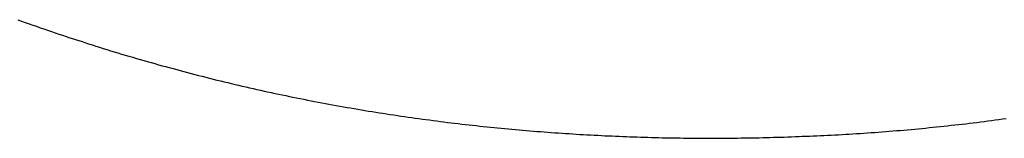
# Model space of a CAD drawing. Extents: x 0 to 138, y -1 to 81.
# Drawn here: x 45 to 45, y 41 to 41 of the extents above; entities that cross this region are included whole.
import ezdxf

# ---------------------------------------------------------------- set-up
doc = ezdxf.new("R2010")
doc.units = 0
doc.header["$MEASUREMENT"] = 0
doc.layers.get('0').update_dxf_attribs({"linetype": 'CONTINUOUS'})
doc.layers.add('OBJECT DETAIL', color=254, linetype='CONTINUOUS', lineweight=25)

# ---------------------------------------------------------------- blocks, each defined once
blk = doc.blocks.new('GLSTOP')
for p, q in [((-0.382447, 0.165234), (-0.382432, 0.165192)), ((-0.382447, 0.165234), (-0.382432, 0.165192)), ((-0.382432, 0.165192), (-0.382417, 0.16515)), ((-0.382432, 0.165192), (-0.382417, 0.16515)), ((-0.382417, 0.16515), (-0.382403, 0.165109)), ((-0.382417, 0.16515), (-0.382403, 0.165109)), ((-0.382403, 0.165109), (-0.382388, 0.165067)), ((-0.382403, 0.165109), (-0.382388, 0.165067)), ((-0.382388, 0.165067), (-0.382374, 0.165026)), ((-0.382388, 0.165067), (-0.382374, 0.165026)), ((-0.382374, 0.165026), (-0.382359, 0.164984)), ((-0.382374, 0.165026), (-0.382359, 0.164984)), ((-0.382359, 0.164984), (-0.382345, 0.164943)), ((-0.382359, 0.164984), (-0.382345, 0.164943)), ((-0.382345, 0.164943), (-0.382331, 0.164902)), ((-0.382345, 0.164943), (-0.382331, 0.164902)), ((-0.382331, 0.164902), (-0.382317, 0.16486)), ((-0.382331, 0.164902), (-0.382317, 0.16486)), ((-0.382317, 0.16486), (-0.382303, 0.164819)), ((-0.382317, 0.16486), (-0.382303, 0.164819)), ((-0.382303, 0.164819), (-0.382289, 0.164777)), ((-0.382303, 0.164819), (-0.382289, 0.164777)), ((-0.382289, 0.164777), (-0.382275, 0.164736)), ((-0.382289, 0.164777), (-0.382275, 0.164736)), ((-0.382275, 0.164736), (-0.382261, 0.164695)), ((-0.382275, 0.164736), (-0.382261, 0.164695)), ((-0.382261, 0.164695), (-0.382248, 0.164654)), ((-0.382261, 0.164695), (-0.382248, 0.164654)), ((-0.382248, 0.164654), (-0.382234, 0.164612)), ((-0.382248, 0.164654), (-0.382234, 0.164612)), ((-0.382234, 0.164612), (-0.382221, 0.164571)), ((-0.382234, 0.164612), (-0.382221, 0.164571)), ((-0.382221, 0.164571), (-0.382208, 0.16453)), ((-0.382221, 0.164571), (-0.382208, 0.16453)), ((-0.382208, 0.16453), (-0.382194, 0.164489)), ((-0.382208, 0.16453), (-0.382194, 0.164489)), ((-0.382194, 0.164489), (-0.382181, 0.164447)), ((-0.382194, 0.164489), (-0.382181, 0.164447)), ((-0.382181, 0.164447), (-0.382168, 0.164406)), ((-0.382181, 0.164447), (-0.382168, 0.164406)), ((-0.382168, 0.164406), (-0.382155, 0.164365)), ((-0.382168, 0.164406), (-0.382155, 0.164365)), ((-0.382155, 0.164365), (-0.382142, 0.164324)), ((-0.382155, 0.164365), (-0.382142, 0.164324)), ((-0.382142, 0.164324), (-0.38213, 0.164283)), ((-0.382142, 0.164324), (-0.38213, 0.164283)), ((-0.38213, 0.164283), (-0.382117, 0.164242)), ((-0.38213, 0.164283), (-0.382117, 0.164242)), ((-0.382117, 0.164242), (-0.382104, 0.164201)), ((-0.382117, 0.164242), (-0.382104, 0.164201)), ((-0.382104, 0.164201), (-0.382092, 0.16416)), ((-0.382104, 0.164201), (-0.382092, 0.16416)), ((-0.382092, 0.16416), (-0.382079, 0.164119)), ((-0.382092, 0.16416), (-0.382079, 0.164119)), ((-0.382079, 0.164119), (-0.382067, 0.164078)), ((-0.382079, 0.164119), (-0.382067, 0.164078)), ((-0.382067, 0.164078), (-0.382055, 0.164037)), ((-0.382067, 0.164078), (-0.382055, 0.164037)), ((-0.382055, 0.164037), (-0.382043, 0.163996)), ((-0.382055, 0.164037), (-0.382043, 0.163996)), ((-0.382043, 0.163996), (-0.382031, 0.163955)), ((-0.382043, 0.163996), (-0.382031, 0.163955)), ((-0.382031, 0.163955), (-0.382019, 0.163914)), ((-0.382031, 0.163955), (-0.382019, 0.163914)), ((-0.382019, 0.163914), (-0.382007, 0.163873)), ((-0.382019, 0.163914), (-0.382007, 0.163873)), ((-0.382007, 0.163873), (-0.381995, 0.163832)), ((-0.382007, 0.163873), (-0.381995, 0.163832)), ((-0.381995, 0.163832), (-0.381984, 0.163792)), ((-0.381995, 0.163832), (-0.381984, 0.163792)), ((-0.381984, 0.163792), (-0.381972, 0.163751)), ((-0.381984, 0.163792), (-0.381972, 0.163751)), ((-0.381972, 0.163751), (-0.381961, 0.16371)), ((-0.381972, 0.163751), (-0.381961, 0.16371)), ((-0.381961, 0.16371), (-0.381949, 0.163669)), ((-0.381961, 0.16371), (-0.381949, 0.163669)), ((-0.381949, 0.163669), (-0.381938, 0.163628)), ((-0.381949, 0.163669), (-0.381938, 0.163628)), ((-0.381938, 0.163628), (-0.381927, 0.163588)), ((-0.381938, 0.163628), (-0.381927, 0.163588)), ((-0.381927, 0.163588), (-0.381916, 0.163547)), ((-0.381927, 0.163588), (-0.381916, 0.163547)), ((-0.381916, 0.163547), (-0.381905, 0.163506)), ((-0.381916, 0.163547), (-0.381905, 0.163506)), ((-0.381905, 0.163506), (-0.381894, 0.163465)), ((-0.381905, 0.163506), (-0.381894, 0.163465)), ((-0.381894, 0.163465), (-0.381883, 0.163425)), ((-0.381894, 0.163465), (-0.381883, 0.163425)), ((-0.381883, 0.163425), (-0.381872, 0.163384)), ((-0.381883, 0.163425), (-0.381872, 0.163384)), ((-0.381872, 0.163384), (-0.381861, 0.163343)), ((-0.381872, 0.163384), (-0.381861, 0.163343)), ((-0.381861, 0.163343), (-0.381851, 0.163303)), ((-0.381861, 0.163343), (-0.381851, 0.163303)), ((-0.381851, 0.163303), (-0.38184, 0.163262)), ((-0.381851, 0.163303), (-0.38184, 0.163262)), ((-0.38184, 0.163262), (-0.38183, 0.163222)), ((-0.38184, 0.163262), (-0.38183, 0.163222)), ((-0.38183, 0.163222), (-0.38182, 0.163181)), ((-0.38183, 0.163222), (-0.38182, 0.163181)), ((-0.38182, 0.163181), (-0.381809, 0.16314)), ((-0.38182, 0.163181), (-0.381809, 0.16314)), ((-0.381809, 0.16314), (-0.381799, 0.1631)), ((-0.381809, 0.16314), (-0.381799, 0.1631)), ((-0.381799, 0.1631), (-0.381789, 0.163059)), ((-0.381799, 0.1631), (-0.381789, 0.163059)), ((-0.381789, 0.163059), (-0.381779, 0.163019)), ((-0.381789, 0.163059), (-0.381779, 0.163019)), ((-0.381779, 0.163019), (-0.381769, 0.162978)), ((-0.381779, 0.163019), (-0.381769, 0.162978)), ((-0.381769, 0.162978), (-0.381759, 0.162938)), ((-0.381769, 0.162978), (-0.381759, 0.162938)), ((-0.381759, 0.162938), (-0.38175, 0.162897)), ((-0.381759, 0.162938), (-0.38175, 0.162897)), ((-0.38175, 0.162897), (-0.38174, 0.162857)), ((-0.38175, 0.162897), (-0.38174, 0.162857)), ((-0.38174, 0.162857), (-0.381731, 0.162816)), ((-0.38174, 0.162857), (-0.381731, 0.162816)), ((-0.381731, 0.162816), (-0.381721, 0.162776)), ((-0.381731, 0.162816), (-0.381721, 0.162776)), ((-0.381721, 0.162776), (-0.381712, 0.162736)), ((-0.381721, 0.162776), (-0.381712, 0.162736)), ((-0.381712, 0.162736), (-0.381702, 0.162695)), ((-0.381712, 0.162736), (-0.381702, 0.162695)), ((-0.381702, 0.162695), (-0.381693, 0.162655)), ((-0.381702, 0.162695), (-0.381693, 0.162655)), ((-0.381693, 0.162655), (-0.381684, 0.162614)), ((-0.381693, 0.162655), (-0.381684, 0.162614)), ((-0.381684, 0.162614), (-0.381675, 0.162574)), ((-0.381684, 0.162614), (-0.381675, 0.162574)), ((-0.381675, 0.162574), (-0.381666, 0.162534)), ((-0.381675, 0.162574), (-0.381666, 0.162534)), ((-0.381666, 0.162534), (-0.381657, 0.162493)), ((-0.381666, 0.162534), (-0.381657, 0.162493)), ((-0.381657, 0.162493), (-0.381649, 0.162453)), ((-0.381657, 0.162493), (-0.381649, 0.162453)), ((-0.381649, 0.162453), (-0.38164, 0.162413)), ((-0.381649, 0.162453), (-0.38164, 0.162413)), ((-0.38164, 0.162413), (-0.381631, 0.162372)), ((-0.38164, 0.162413), (-0.381631, 0.162372)), ((-0.381631, 0.162372), (-0.381623, 0.162332)), ((-0.381631, 0.162372), (-0.381623, 0.162332)), ((-0.381623, 0.162332), (-0.381614, 0.162292)), ((-0.381623, 0.162332), (-0.381614, 0.162292)), ((-0.381614, 0.162292), (-0.381606, 0.162252)), ((-0.381614, 0.162292), (-0.381606, 0.162252)), ((-0.381606, 0.162252), (-0.381598, 0.162211)), ((-0.381606, 0.162252), (-0.381598, 0.162211)), ((-0.381598, 0.162211), (-0.381589, 0.162171)), ((-0.381598, 0.162211), (-0.381589, 0.162171)), ((-0.381589, 0.162171), (-0.381581, 0.162131)), ((-0.381589, 0.162171), (-0.381581, 0.162131)), ((-0.381581, 0.162131), (-0.381573, 0.162091)), ((-0.381581, 0.162131), (-0.381573, 0.162091)), ((-0.381573, 0.162091), (-0.381565, 0.162051)), ((-0.381573, 0.162091), (-0.381565, 0.162051)), ((-0.381565, 0.162051), (-0.381557, 0.16201)), ((-0.381565, 0.162051), (-0.381557, 0.16201)), ((-0.381557, 0.16201), (-0.38155, 0.16197)), ((-0.381557, 0.16201), (-0.38155, 0.16197)), ((-0.38155, 0.16197), (-0.381542, 0.16193)), ((-0.38155, 0.16197), (-0.381542, 0.16193)), ((-0.381542, 0.16193), (-0.381534, 0.16189)), ((-0.381542, 0.16193), (-0.381534, 0.16189)), ((-0.381534, 0.16189), (-0.381527, 0.16185)), ((-0.381534, 0.16189), (-0.381527, 0.16185)), ((-0.381527, 0.16185), (-0.381519, 0.16181)), ((-0.381527, 0.16185), (-0.381519, 0.16181)), ((-0.381519, 0.16181), (-0.381512, 0.16177)), ((-0.381519, 0.16181), (-0.381512, 0.16177)), ((-0.381512, 0.16177), (-0.381504, 0.161729)), ((-0.381512, 0.16177), (-0.381504, 0.161729)), ((-0.381504, 0.161729), (-0.381497, 0.161689)), ((-0.381504, 0.161729), (-0.381497, 0.161689)), ((-0.381497, 0.161689), (-0.38149, 0.161649)), ((-0.381497, 0.161689), (-0.38149, 0.161649)), ((-0.38149, 0.161649), (-0.381483, 0.161609)), ((-0.38149, 0.161649), (-0.381483, 0.161609)), ((-0.381483, 0.161609), (-0.381476, 0.161569)), ((-0.381483, 0.161609), (-0.381476, 0.161569)), ((-0.381476, 0.161569), (-0.381469, 0.161529)), ((-0.381476, 0.161569), (-0.381469, 0.161529)), ((-0.381469, 0.161529), (-0.381462, 0.161489)), ((-0.381469, 0.161529), (-0.381462, 0.161489)), ((-0.381462, 0.161489), (-0.381455, 0.161449)), ((-0.381462, 0.161489), (-0.381455, 0.161449)), ((-0.381455, 0.161449), (-0.381449, 0.161409)), ((-0.381455, 0.161449), (-0.381449, 0.161409)), ((-0.381449, 0.161409), (-0.381442, 0.161369)), ((-0.381449, 0.161409), (-0.381442, 0.161369)), ((-0.381442, 0.161369), (-0.381435, 0.161329)), ((-0.381442, 0.161369), (-0.381435, 0.161329)), ((-0.381435, 0.161329), (-0.381429, 0.161289)), ((-0.381435, 0.161329), (-0.381429, 0.161289)), ((-0.381429, 0.161289), (-0.381423, 0.161249)), ((-0.381429, 0.161289), (-0.381423, 0.161249)), ((-0.381423, 0.161249), (-0.381416, 0.161209)), ((-0.381423, 0.161249), (-0.381416, 0.161209)), ((-0.381416, 0.161209), (-0.38141, 0.161169)), ((-0.381416, 0.161209), (-0.38141, 0.161169)), ((-0.38141, 0.161169), (-0.381404, 0.161129)), ((-0.38141, 0.161169), (-0.381404, 0.161129)), ((-0.381404, 0.161129), (-0.381398, 0.161089)), ((-0.381404, 0.161129), (-0.381398, 0.161089)), ((-0.381398, 0.161089), (-0.381392, 0.161049)), ((-0.381398, 0.161089), (-0.381392, 0.161049)), ((-0.381392, 0.161049), (-0.381386, 0.161009)), ((-0.381392, 0.161049), (-0.381386, 0.161009)), ((-0.381386, 0.161009), (-0.38138, 0.160969)), ((-0.381386, 0.161009), (-0.38138, 0.160969)), ((-0.38138, 0.160969), (-0.381374, 0.160929)), ((-0.38138, 0.160969), (-0.381374, 0.160929)), ((-0.381374, 0.160929), (-0.381368, 0.160889)), ((-0.381374, 0.160929), (-0.381368, 0.160889)), ((-0.381368, 0.160889), (-0.381363, 0.160849)), ((-0.381368, 0.160889), (-0.381363, 0.160849)), ((-0.381363, 0.160849), (-0.381357, 0.160809)), ((-0.381363, 0.160849), (-0.381357, 0.160809)), ((-0.381357, 0.160809), (-0.381352, 0.16077)), ((-0.381357, 0.160809), (-0.381352, 0.16077)), ((-0.381352, 0.16077), (-0.381346, 0.16073)), ((-0.381352, 0.16077), (-0.381346, 0.16073)), ((-0.381346, 0.16073), (-0.381341, 0.16069)), ((-0.381346, 0.16073), (-0.381341, 0.16069)), ((-0.381341, 0.16069), (-0.381336, 0.16065)), ((-0.381341, 0.16069), (-0.381336, 0.16065)), ((-0.381336, 0.16065), (-0.38133, 0.16061)), ((-0.381336, 0.16065), (-0.38133, 0.16061)), ((-0.38133, 0.16061), (-0.381325, 0.16057)), ((-0.38133, 0.16061), (-0.381325, 0.16057)), ((-0.381325, 0.16057), (-0.38132, 0.16053)), ((-0.381325, 0.16057), (-0.38132, 0.16053)), ((-0.38132, 0.16053), (-0.381315, 0.16049)), ((-0.38132, 0.16053), (-0.381315, 0.16049)), ((-0.381315, 0.16049), (-0.38131, 0.16045)), ((-0.381315, 0.16049), (-0.38131, 0.16045)), ((-0.38131, 0.16045), (-0.381306, 0.160411)), ((-0.38131, 0.16045), (-0.381306, 0.160411)), ((-0.381306, 0.160411), (-0.381301, 0.160371)), ((-0.381306, 0.160411), (-0.381301, 0.160371)), ((-0.381301, 0.160371), (-0.381296, 0.160331)), ((-0.381301, 0.160371), (-0.381296, 0.160331)), ((-0.381296, 0.160331), (-0.381291, 0.160291)), ((-0.381296, 0.160331), (-0.381291, 0.160291)), ((-0.381291, 0.160291), (-0.381287, 0.160251)), ((-0.381291, 0.160291), (-0.381287, 0.160251)), ((-0.381287, 0.160251), (-0.381282, 0.160211)), ((-0.381287, 0.160251), (-0.381282, 0.160211)), ((-0.381282, 0.160211), (-0.381278, 0.160172)), ((-0.381282, 0.160211), (-0.381278, 0.160172)), ((-0.381278, 0.160172), (-0.381274, 0.160132)), ((-0.381278, 0.160172), (-0.381274, 0.160132)), ((-0.381274, 0.160132), (-0.381269, 0.160092)), ((-0.381274, 0.160132), (-0.381269, 0.160092)), ((-0.381269, 0.160092), (-0.381265, 0.160052)), ((-0.381269, 0.160092), (-0.381265, 0.160052)), ((-0.381265, 0.160052), (-0.381261, 0.160012)), ((-0.381265, 0.160052), (-0.381261, 0.160012)), ((-0.381261, 0.160012), (-0.381257, 0.159972)), ((-0.381261, 0.160012), (-0.381257, 0.159972)), ((-0.381257, 0.159972), (-0.381253, 0.159933)), ((-0.381257, 0.159972), (-0.381253, 0.159933)), ((-0.381253, 0.159933), (-0.381249, 0.159893)), ((-0.381253, 0.159933), (-0.381249, 0.159893)), ((-0.381249, 0.159893), (-0.381245, 0.159853)), ((-0.381249, 0.159893), (-0.381245, 0.159853)), ((-0.381245, 0.159853), (-0.381241, 0.159813)), ((-0.381245, 0.159853), (-0.381241, 0.159813)), ((-0.381241, 0.159813), (-0.381238, 0.159773)), ((-0.381241, 0.159813), (-0.381238, 0.159773)), ((-0.381238, 0.159773), (-0.381234, 0.159733)), ((-0.381238, 0.159773), (-0.381234, 0.159733)), ((-0.381234, 0.159733), (-0.38123, 0.159694)), ((-0.381234, 0.159733), (-0.38123, 0.159694)), ((-0.38123, 0.159694), (-0.381227, 0.159654)), ((-0.38123, 0.159694), (-0.381227, 0.159654)), ((-0.381227, 0.159654), (-0.381223, 0.159614)), ((-0.381227, 0.159654), (-0.381223, 0.159614)), ((-0.381223, 0.159614), (-0.38122, 0.159574)), ((-0.381223, 0.159614), (-0.38122, 0.159574)), ((-0.38122, 0.159574), (-0.381217, 0.159534)), ((-0.38122, 0.159574), (-0.381217, 0.159534)), ((-0.381217, 0.159534), (-0.381213, 0.159495)), ((-0.381217, 0.159534), (-0.381213, 0.159495)), ((-0.381213, 0.159495), (-0.38121, 0.159455)), ((-0.381213, 0.159495), (-0.38121, 0.159455)), ((-0.38121, 0.159455), (-0.381207, 0.159415)), ((-0.38121, 0.159455), (-0.381207, 0.159415)), ((-0.381207, 0.159415), (-0.381204, 0.159375)), ((-0.381207, 0.159415), (-0.381204, 0.159375)), ((-0.381204, 0.159375), (-0.381201, 0.159335)), ((-0.381204, 0.159375), (-0.381201, 0.159335)), ((-0.381201, 0.159335), (-0.381198, 0.159296)), ((-0.381201, 0.159335), (-0.381198, 0.159296)), ((-0.381198, 0.159296), (-0.381195, 0.159256)), ((-0.381198, 0.159296), (-0.381195, 0.159256)), ((-0.381195, 0.159256), (-0.381193, 0.159216)), ((-0.381195, 0.159256), (-0.381193, 0.159216)), ((-0.381193, 0.159216), (-0.38119, 0.159176)), ((-0.381193, 0.159216), (-0.38119, 0.159176)), ((-0.38119, 0.159176), (-0.381187, 0.159136)), ((-0.38119, 0.159176), (-0.381187, 0.159136)), ((-0.381187, 0.159136), (-0.381185, 0.159097)), ((-0.381187, 0.159136), (-0.381185, 0.159097)), ((-0.381185, 0.159097), (-0.381182, 0.159057)), ((-0.381185, 0.159097), (-0.381182, 0.159057)), ((-0.381182, 0.159057), (-0.38118, 0.159017)), ((-0.381182, 0.159057), (-0.38118, 0.159017)), ((-0.38118, 0.159017), (-0.381177, 0.158977)), ((-0.38118, 0.159017), (-0.381177, 0.158977)), ((-0.381177, 0.158977), (-0.381175, 0.158937)), ((-0.381177, 0.158977), (-0.381175, 0.158937)), ((-0.381175, 0.158937), (-0.381173, 0.158898)), ((-0.381175, 0.158937), (-0.381173, 0.158898)), ((-0.381173, 0.158898), (-0.38117, 0.158858)), ((-0.381173, 0.158898), (-0.38117, 0.158858)), ((-0.38117, 0.158858), (-0.381168, 0.158818)), ((-0.38117, 0.158858), (-0.381168, 0.158818)), ((-0.381168, 0.158818), (-0.381166, 0.158778)), ((-0.381168, 0.158818), (-0.381166, 0.158778)), ((-0.381166, 0.158778), (-0.381164, 0.158738)), ((-0.381166, 0.158778), (-0.381164, 0.158738)), ((-0.381164, 0.158738), (-0.381162, 0.158699)), ((-0.381164, 0.158738), (-0.381162, 0.158699)), ((-0.381162, 0.158699), (-0.38116, 0.158659)), ((-0.381162, 0.158699), (-0.38116, 0.158659)), ((-0.38116, 0.158659), (-0.381159, 0.158619)), ((-0.38116, 0.158659), (-0.381159, 0.158619)), ((-0.381159, 0.158619), (-0.381157, 0.158579)), ((-0.381159, 0.158619), (-0.381157, 0.158579)), ((-0.381157, 0.158579), (-0.381155, 0.158539)), ((-0.381157, 0.158579), (-0.381155, 0.158539)), ((-0.381155, 0.158539), (-0.381154, 0.158499)), ((-0.381155, 0.158539), (-0.381154, 0.158499)), ((-0.381154, 0.158499), (-0.381152, 0.15846)), ((-0.381154, 0.158499), (-0.381152, 0.15846)), ((-0.381152, 0.15846), (-0.381151, 0.15842)), ((-0.381152, 0.15846), (-0.381151, 0.15842)), ((-0.381151, 0.15842), (-0.381149, 0.15838)), ((-0.381151, 0.15842), (-0.381149, 0.15838)), ((-0.381149, 0.15838), (-0.381148, 0.15834)), ((-0.381149, 0.15838), (-0.381148, 0.15834)), ((-0.381148, 0.15834), (-0.381147, 0.1583)), ((-0.381148, 0.15834), (-0.381147, 0.1583)), ((-0.381147, 0.1583), (-0.381145, 0.15826)), ((-0.381147, 0.1583), (-0.381145, 0.15826)), ((-0.381145, 0.15826), (-0.381144, 0.158221)), ((-0.381145, 0.15826), (-0.381144, 0.158221)), ((-0.381144, 0.158221), (-0.381143, 0.158181)), ((-0.381144, 0.158221), (-0.381143, 0.158181)), ((-0.381143, 0.158181), (-0.381142, 0.158141)), ((-0.381143, 0.158181), (-0.381142, 0.158141)), ((-0.381142, 0.158141), (-0.381141, 0.158101)), ((-0.381142, 0.158141), (-0.381141, 0.158101)), ((-0.381141, 0.158101), (-0.38114, 0.158061)), ((-0.381141, 0.158101), (-0.38114, 0.158061)), ((-0.38114, 0.158061), (-0.381139, 0.158021)), ((-0.38114, 0.158061), (-0.381139, 0.158021)), ((-0.381139, 0.158021), (-0.381139, 0.157981)), ((-0.381139, 0.158021), (-0.381139, 0.157981)), ((-0.381139, 0.157981), (-0.381138, 0.157941)), ((-0.381139, 0.157981), (-0.381138, 0.157941)), ((-0.381138, 0.157941), (-0.381137, 0.157902)), ((-0.381138, 0.157941), (-0.381137, 0.157902)), ((-0.381137, 0.157902), (-0.381137, 0.157862)), ((-0.381137, 0.157902), (-0.381137, 0.157862)), ((-0.381137, 0.157862), (-0.381136, 0.157822)), ((-0.381137, 0.157862), (-0.381136, 0.157822)), ((-0.381136, 0.157822), (-0.381136, 0.157782)), ((-0.381136, 0.157822), (-0.381136, 0.157782)), ((-0.381136, 0.157782), (-0.381135, 0.157742)), ((-0.381136, 0.157782), (-0.381135, 0.157742)), ((-0.381135, 0.157742), (-0.381135, 0.157702)), ((-0.381135, 0.157742), (-0.381135, 0.157702)), ((-0.381135, 0.157702), (-0.381135, 0.157662)), ((-0.381135, 0.157702), (-0.381135, 0.157662)), ((-0.381135, 0.157662), (-0.381135, 0.157622)), ((-0.381135, 0.157662), (-0.381135, 0.157622)), ((-0.381135, 0.157622), (-0.381135, 0.157582)), ((-0.381135, 0.157622), (-0.381135, 0.157582)), ((-0.381135, 0.157582), (-0.381134, 0.157542)), ((-0.381135, 0.157582), (-0.381134, 0.157542)), ((-0.381134, 0.157542), (-0.381134, 0.157502)), ((-0.381134, 0.157542), (-0.381134, 0.157502)), ((-0.381134, 0.157502), (-0.381134, 0.157462)), ((-0.381134, 0.157502), (-0.381134, 0.157462)), ((-0.381134, 0.157462), (-0.381135, 0.157422)), ((-0.381134, 0.157462), (-0.381135, 0.157422)), ((-0.381135, 0.157422), (-0.381135, 0.157382)), ((-0.381135, 0.157422), (-0.381135, 0.157382)), ((-0.381135, 0.157303), (-0.381136, 0.157263)), ((-0.381135, 0.157303), (-0.381136, 0.157263)), ((-0.381135, 0.157382), (-0.381135, 0.157343)), ((-0.381135, 0.157382), (-0.381135, 0.157343)), ((-0.381135, 0.157343), (-0.381135, 0.157303)), ((-0.381135, 0.157343), (-0.381135, 0.157303)), ((-0.381136, 0.157223), (-0.381137, 0.157183)), ((-0.381136, 0.157223), (-0.381137, 0.157183)), ((-0.381137, 0.157183), (-0.381137, 0.157143)), ((-0.381137, 0.157183), (-0.381137, 0.157143)), ((-0.381136, 0.157263), (-0.381136, 0.157223)), ((-0.381136, 0.157263), (-0.381136, 0.157223)), ((-0.381138, 0.157102), (-0.381139, 0.157062)), ((-0.381138, 0.157102), (-0.381139, 0.157062)), ((-0.381139, 0.157062), (-0.381139, 0.157022)), ((-0.381139, 0.157062), (-0.381139, 0.157022)), ((-0.381137, 0.157143), (-0.381138, 0.157102)), ((-0.381137, 0.157143), (-0.381138, 0.157102)), ((-0.38114, 0.156982), (-0.381141, 0.156942)), ((-0.38114, 0.156982), (-0.381141, 0.156942)), ((-0.381139, 0.157022), (-0.38114, 0.156982)), ((-0.381139, 0.157022), (-0.38114, 0.156982)), ((-0.381143, 0.156862), (-0.381144, 0.156822)), ((-0.381143, 0.156862), (-0.381144, 0.156822)), ((-0.381142, 0.156902), (-0.381143, 0.156862)), ((-0.381142, 0.156902), (-0.381143, 0.156862)), ((-0.381141, 0.156942), (-0.381142, 0.156902)), ((-0.381141, 0.156942), (-0.381142, 0.156902)), ((-0.381146, 0.156742), (-0.381147, 0.156702)), ((-0.381146, 0.156742), (-0.381147, 0.156702)), ((-0.381145, 0.156782), (-0.381146, 0.156742)), ((-0.381145, 0.156782), (-0.381146, 0.156742)), ((-0.381144, 0.156822), (-0.381145, 0.156782)), ((-0.381144, 0.156822), (-0.381145, 0.156782)), ((-0.38115, 0.156622), (-0.381152, 0.156581)), ((-0.38115, 0.156622), (-0.381152, 0.156581)), ((-0.381149, 0.156662), (-0.38115, 0.156622)), ((-0.381149, 0.156662), (-0.38115, 0.156622)), ((-0.381147, 0.156702), (-0.381149, 0.156662)), ((-0.381147, 0.156702), (-0.381149, 0.156662)), ((-0.381153, 0.156541), (-0.381155, 0.156501)), ((-0.381153, 0.156541), (-0.381155, 0.156501)), ((-0.381152, 0.156581), (-0.381153, 0.156541)), ((-0.381152, 0.156581), (-0.381153, 0.156541)), ((-0.381158, 0.156421), (-0.38116, 0.156381)), ((-0.381158, 0.156421), (-0.38116, 0.156381)), ((-0.381156, 0.156461), (-0.381158, 0.156421)), ((-0.381156, 0.156461), (-0.381158, 0.156421)), ((-0.381155, 0.156501), (-0.381156, 0.156461)), ((-0.381155, 0.156501), (-0.381156, 0.156461)), ((-0.381163, 0.1563), (-0.381165, 0.15626)), ((-0.381163, 0.1563), (-0.381165, 0.15626)), ((-0.381161, 0.15634), (-0.381163, 0.1563)), ((-0.381161, 0.15634), (-0.381163, 0.1563)), ((-0.38116, 0.156381), (-0.381161, 0.15634)), ((-0.38116, 0.156381), (-0.381161, 0.15634)), ((-0.381169, 0.156179), (-0.381171, 0.156139)), ((-0.381169, 0.156179), (-0.381171, 0.156139)), ((-0.381167, 0.15622), (-0.381169, 0.156179)), ((-0.381167, 0.15622), (-0.381169, 0.156179)), ((-0.381165, 0.15626), (-0.381167, 0.15622)), ((-0.381165, 0.15626), (-0.381167, 0.15622)), ((-0.381173, 0.156099), (-0.381176, 0.156059)), ((-0.381173, 0.156099), (-0.381176, 0.156059)), ((-0.381171, 0.156139), (-0.381173, 0.156099)), ((-0.381171, 0.156139), (-0.381173, 0.156099)), ((-0.38118, 0.155978), (-0.381183, 0.155938)), ((-0.38118, 0.155978), (-0.381183, 0.155938)), ((-0.381178, 0.156018), (-0.38118, 0.155978)), ((-0.381178, 0.156018), (-0.38118, 0.155978)), ((-0.381176, 0.156059), (-0.381178, 0.156018)), ((-0.381176, 0.156059), (-0.381178, 0.156018)), ((-0.381188, 0.155857), (-0.381191, 0.155817)), ((-0.381188, 0.155857), (-0.381191, 0.155817)), ((-0.381185, 0.155897), (-0.381188, 0.155857)), ((-0.381185, 0.155897), (-0.381188, 0.155857)), ((-0.381183, 0.155938), (-0.381185, 0.155897)), ((-0.381183, 0.155938), (-0.381185, 0.155897)), ((-0.381193, 0.155776), (-0.381196, 0.155736)), ((-0.381193, 0.155776), (-0.381196, 0.155736)), ((-0.381191, 0.155817), (-0.381193, 0.155776)), ((-0.381191, 0.155817), (-0.381193, 0.155776)), ((-0.381202, 0.155655), (-0.381205, 0.155615)), ((-0.381202, 0.155655), (-0.381205, 0.155615)), ((-0.381199, 0.155695), (-0.381202, 0.155655)), ((-0.381199, 0.155695), (-0.381202, 0.155655)), ((-0.381196, 0.155736), (-0.381199, 0.155695)), ((-0.381196, 0.155736), (-0.381199, 0.155695)), ((-0.381211, 0.155534), (-0.381214, 0.155493)), ((-0.381211, 0.155534), (-0.381214, 0.155493)), ((-0.381208, 0.155574), (-0.381211, 0.155534)), ((-0.381208, 0.155574), (-0.381211, 0.155534)), ((-0.381205, 0.155615), (-0.381208, 0.155574)), ((-0.381205, 0.155615), (-0.381208, 0.155574)), ((-0.381221, 0.155412), (-0.381225, 0.155372)), ((-0.381221, 0.155412), (-0.381225, 0.155372)), ((-0.381218, 0.155453), (-0.381221, 0.155412)), ((-0.381218, 0.155453), (-0.381221, 0.155412)), ((-0.381214, 0.155493), (-0.381218, 0.155453)), ((-0.381214, 0.155493), (-0.381218, 0.155453)), ((-0.381228, 0.155331), (-0.381232, 0.155291)), ((-0.381228, 0.155331), (-0.381232, 0.155291)), ((-0.381225, 0.155372), (-0.381228, 0.155331)), ((-0.381225, 0.155372), (-0.381228, 0.155331)), ((-0.381239, 0.15521), (-0.381243, 0.155169)), ((-0.381239, 0.15521), (-0.381243, 0.155169)), ((-0.381235, 0.15525), (-0.381239, 0.15521)), ((-0.381235, 0.15525), (-0.381239, 0.15521)), ((-0.381232, 0.155291), (-0.381235, 0.15525)), ((-0.381232, 0.155291), (-0.381235, 0.15525)), ((-0.381251, 0.155088), (-0.381255, 0.155047)), ((-0.381251, 0.155088), (-0.381255, 0.155047)), ((-0.381247, 0.155129), (-0.381251, 0.155088)), ((-0.381247, 0.155129), (-0.381251, 0.155088)), ((-0.381243, 0.155169), (-0.381247, 0.155129)), ((-0.381243, 0.155169), (-0.381247, 0.155129)), ((-0.381259, 0.155007), (-0.381263, 0.154966)), ((-0.381259, 0.155007), (-0.381263, 0.154966)), ((-0.381255, 0.155047), (-0.381259, 0.155007)), ((-0.381255, 0.155047), (-0.381259, 0.155007)), ((-0.381272, 0.154885), (-0.381277, 0.154844)), ((-0.381272, 0.154885), (-0.381277, 0.154844)), ((-0.381268, 0.154926), (-0.381272, 0.154885)), ((-0.381268, 0.154926), (-0.381272, 0.154885)), ((-0.381263, 0.154966), (-0.381268, 0.154926)), ((-0.381263, 0.154966), (-0.381268, 0.154926)), ((-0.381286, 0.154763), (-0.381291, 0.154722)), ((-0.381286, 0.154763), (-0.381291, 0.154722)), ((-0.381281, 0.154804), (-0.381286, 0.154763)), ((-0.381281, 0.154804), (-0.381286, 0.154763)), ((-0.381277, 0.154844), (-0.381281, 0.154804)), ((-0.381277, 0.154844), (-0.381281, 0.154804)), ((-0.381295, 0.154681), (-0.3813, 0.154641)), ((-0.381295, 0.154681), (-0.3813, 0.154641)), ((-0.381291, 0.154722), (-0.381295, 0.154681)), ((-0.381291, 0.154722), (-0.381295, 0.154681)), ((-0.38131, 0.154559), (-0.381316, 0.154518)), ((-0.38131, 0.154559), (-0.381316, 0.154518)), ((-0.381305, 0.1546), (-0.38131, 0.154559)), ((-0.381305, 0.1546), (-0.38131, 0.154559)), ((-0.3813, 0.154641), (-0.381305, 0.1546)), ((-0.3813, 0.154641), (-0.381305, 0.1546)), ((-0.381326, 0.154437), (-0.381332, 0.154396)), ((-0.381326, 0.154437), (-0.381332, 0.154396)), ((-0.381321, 0.154478), (-0.381326, 0.154437)), ((-0.381321, 0.154478), (-0.381326, 0.154437)), ((-0.381316, 0.154518), (-0.381321, 0.154478)), ((-0.381316, 0.154518), (-0.381321, 0.154478)), ((-0.381337, 0.154355), (-0.381343, 0.154314)), ((-0.381337, 0.154355), (-0.381343, 0.154314)), ((-0.381332, 0.154396), (-0.381337, 0.154355)), ((-0.381332, 0.154396), (-0.381337, 0.154355)), ((-0.381348, 0.154273), (-0.381354, 0.154232)), ((-0.381348, 0.154273), (-0.381354, 0.154232)), ((-0.381343, 0.154314), (-0.381348, 0.154273)), ((-0.381343, 0.154314), (-0.381348, 0.154273))]:
    blk.add_line(p, q)

msp = doc.modelspace()

# ---------------------------------------------------------------- block references
at = {"layer": 'OBJECT DETAIL', "xscale": -1, "rotation": 90}
msp.add_blockref('GLSTOP', (45.447781, 40.393677), dxfattribs=at)

doc.saveas('drawing.dxf')
